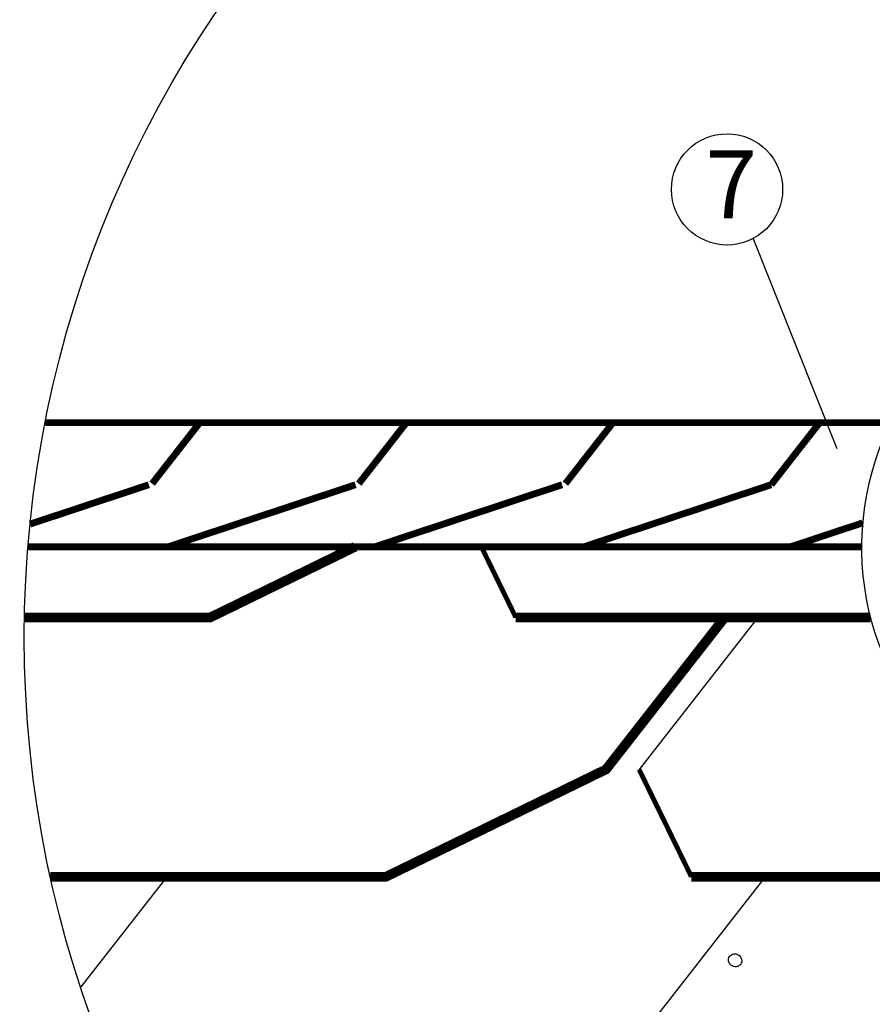
# Model space of a CAD drawing. Units: millimetres. Extents: x -3332883 to 40920555, y -16353787 to 80251.
# Drawn here: x 822548 to 826780, y -65240 to -60355 of the extents above; entities that cross this region are included whole.
import ezdxf

# ---------------------------------------------------------------- set-up
doc = ezdxf.new("R2010")
doc.units = ezdxf.units.MM
for name, color, linetype in [('Shing2', 90, 'Continuous'), ('Steel', 24, 'Continuous'), ('черепица', 101, 'Continuous')]:
    doc.layers.add(name, color=color, linetype=linetype)
doc.styles.get("Standard").update_dxf_attribs({"font": 'isocpeur.TTF'})
doc.dimstyles.new('ISO-25', dxfattribs={"dimtxt": 2.5, "dimasz": 2.5, "dimexe": 1.25, "dimexo": 0.625, "dimtad": 1, "dimtxsty": 'Standard', "dimcen": 2.5, "dimadec": 0, "dimazin": 0, "dimtfac": 1, "dimtmove": 0, "dimatfit": 3, "dimfxl": 1, "dimarcsym": 0})

msp = doc.modelspace()

# ---------------------------------------------------------------- linework, layer by layer
msp.add_circle((828098.407, -63419.004), 5527.265)
at = {"color": 7}
msp.add_circle((826059.017, -61196.977), 276.057, dxfattribs=at)
at = {"layer": 'Shing2', "const_width": 34.012}
for points in [[(826870.844, -62354.588), (822674.918, -62354.588)], [(823205.576, -62657.01), (823441.854, -62354.588)], [(824231.115, -62657.01), (824467.393, -62354.588)], [(825256.654, -62657.01), (825492.932, -62354.588)], [(826278.038, -62662.328), (826518.472, -62354.588)], [(822600.045, -62857.553), (823189.517, -62662.328)], [(823285.847, -62970.068), (824215.057, -62662.328)], [(824311.387, -62970.068), (825240.596, -62662.328)], [(825348.829, -62970.068), (826278.038, -62662.328)], [(826374.368, -62970.068), (826731.596, -62851.76)], [(826726.373, -62970.068), (822589.716, -62970.068)]]:
    msp.add_lwpolyline(points, dxfattribs=at)
at = {"layer": 'Steel', "color": 251}
msp.add_line((825274.318, -65856.805), (826250.571, -64607.258), dxfattribs=at)
msp.add_arc((828119.057, -62972.274), 1392.685, 140.114374, 217.359015, dxfattribs=at)
msp.add_ellipse((826099.246, -65021.76), major_axis=(-27.68, 19.041), ratio=0.94182089, dxfattribs=at)
at = {"layer": 'черепица', "color": 3, "linetype": 'Continuous'}
for p, q in [((824839.662, -62970.068), (825010.55, -63320.441)), ((822572.332, -63320.441), (823495.049, -63320.441)), ((825010.55, -63320.441), (826770.594, -63320.441)), ((826211.834, -63320.441), (825622.478, -64074.782)), ((825622.478, -64074.782), (825882.184, -64607.258)), ((822700.698, -64607.258), (824366.683, -64607.258)), ((823278.361, -64607.258), (822850.944, -65154.327)), ((825882.184, -64607.258), (827060.377, -64607.258))]:
    msp.add_line(p, q, dxfattribs=at)
at = {"layer": 'черепица', "color": 101, "linetype": 'Continuous', "ltscale": 10}
msp.add_line((826250.571, -64607.258), (827060.377, -64607.258), dxfattribs=at)
at = {"layer": 'черепица', "color": 3, "linetype": 'Continuous', "ltscale": 10}
for points, const_width in [([(824213.419, -62970.068), (823495.049, -63320.441), (822572.332, -63320.441)], 48.208), ([(825010.55, -63320.441), (824839.662, -62970.068)], 24.104), ([(826047.777, -63320.441), (825458.421, -64074.783), (824366.683, -64607.258), (822700.698, -64607.258)], 48.208), ([(826770.594, -63320.441), (825010.55, -63320.441)], 48.208), ([(825882.184, -64607.258), (825622.478, -64074.782)], 24.104), ([(827060.377, -64607.258), (825882.184, -64607.258)], 48.208)]:
    msp.add_lwpolyline(points, dxfattribs=dict(at, const_width=const_width))

# ---------------------------------------------------------------- texts
at = {"lineweight": 25}
msp.add_text('7', height=336.963, dxfattribs=at).set_placement((825952.609, -61340.948))

# ---------------------------------------------------------------- leaders
at = {"layer": 'Steel', "color": 0}
msp.add_leader([(826605.956, -62484.135), (826188.971, -61438.999)], dimstyle='ISO-25', override={"dimgap": 0.625, "dimtad": 0}, dxfattribs=at)

doc.saveas('drawing.dxf')
